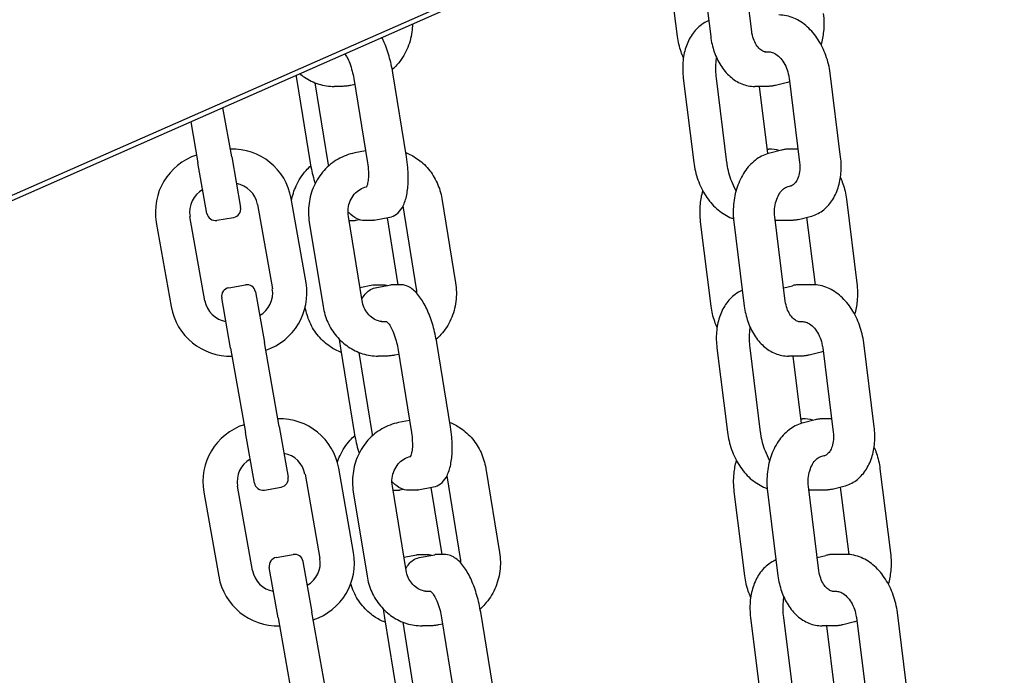
# Model space of a CAD drawing. Extents: x 1416 to 5302, y -1028 to 3708.
# Drawn here: x 4726 to 4841, y 1971 to 2047 of the extents above; entities that cross this region are included whole.
import ezdxf

# ---------------------------------------------------------------- set-up
doc = ezdxf.new("R2010")
doc.units = 0
doc.header["$LTSCALE"] = 14.285714
doc.layers.add('valine', color=7, linetype='Continuous')

msp = doc.modelspace()

# ---------------------------------------------------------------- linework, layer by layer
at = {"layer": 'valine'}
for p, q in [((4840.02, 2077.15), (4601.69, 1972.13)), ((4841.36, 2077.15), (4603.03, 1972.13)), ((4811.85, 2045.84), (4810.63, 2055.68)), ((4803.19, 2045.24), (4801.96, 2055.09)), ((4805.83, 2055.09), (4807.06, 2045.24)), ((4813.4, 2043.44), (4813.89, 2043.44)), ((4771.53, 2031.16), (4769.92, 2041.01)), ((4822.24, 2031.12), (4821.01, 2040.97)), ((4758.67, 2040.34), (4760.28, 2030.49)), ((4762.37, 2030.49), (4760.85, 2039.83)), ((4765.48, 2039.61), (4765.01, 2039.51)), ((4765.36, 2040.34), (4766.97, 2030.49)), ((4803.86, 2040.37), (4805.09, 2030.53)), ((4808.96, 2030.53), (4807.74, 2040.37)), ((4816.02, 2039.87), (4814.63, 2039.53)), ((4816.22, 2040.37), (4817.45, 2030.53)), ((4763.86, 2039.41), (4763.09, 2039.41)), ((4813.65, 2039.41), (4812.23, 2039.41)), ((4812.72, 2039.41), (4813.7, 2031.55)), ((4751.1, 2031.17), (4750.08, 2036.93)), ((4746.31, 2035.27), (4747.16, 2030.48)), ((4766.74, 2031.87), (4765.47, 2031.63)), ((4813.63, 2032.09), (4813.86, 2032.09)), ((4815.35, 2031.97), (4813.96, 2031.62)), ((4817.25, 2032.09), (4816.33, 2032.09)), ((4748.2, 2024.57), (4747.16, 2030.48)), ((4751.1, 2031.17), (4752.14, 2025.26)), ((4816.1, 2027.71), (4816.56, 2027.82)), ((4759.79, 2016.46), (4758.05, 2026.3)), ((4775.65, 2026.29), (4777.26, 2016.44)), ((4822.91, 2026.25), (4824.14, 2016.41)), ((4754.11, 2025.61), (4755.85, 2015.76)), ((4772.7, 2015.77), (4771.12, 2025.44)), ((4742.29, 2023.52), (4744.03, 2013.68)), ((4747.97, 2014.37), (4746.23, 2024.22)), ((4749.36, 2023.76), (4751.33, 2024.1)), ((4760.17, 2023.54), (4761.78, 2013.69)), ((4766.34, 2014.36), (4764.73, 2024.21)), ((4764.81, 2023.74), (4765.29, 2023.74)), ((4765.64, 2023.77), (4766, 2023.84)), ((4767.39, 2023.74), (4766.62, 2023.74)), ((4767.74, 2023.77), (4769.56, 2024.12)), ((4769.25, 2024.06), (4770.52, 2016.24)), ((4807.11, 2013.73), (4805.89, 2023.57)), ((4809.76, 2023.57), (4810.99, 2013.73)), ((4815.78, 2014.32), (4814.56, 2024.17)), ((4816.35, 2023.74), (4814.93, 2023.74)), ((4817.31, 2023.86), (4818.7, 2024.2)), ((4819.3, 2016.23), (4818.31, 2024.11)), ((4750.75, 2015.88), (4752.72, 2016.22)), ((4753.88, 2015.41), (4754.92, 2009.5)), ((4766.08, 2015.92), (4767.6, 2016.21)), ((4767.87, 2015.86), (4769.69, 2016.21)), ((4767.95, 2016.24), (4768.71, 2016.24)), ((4770.81, 2016.24), (4770.04, 2016.24)), ((4815.59, 2015.87), (4816.6, 2016.12)), ((4818.97, 2016.24), (4817.56, 2016.24)), ((4750.98, 2008.81), (4749.94, 2014.72)), ((4768.61, 2011.92), (4769.23, 2011.92)), ((4817.33, 2011.92), (4817.82, 2011.92)), ((4750.98, 2008.81), (4752.72, 1998.96)), ((4756.66, 1999.66), (4754.92, 2009.5)), ((4763.81, 2008.82), (4765.41, 1998.97)), ((4770.5, 2008.82), (4772.1, 1998.97)), ((4776.66, 1999.64), (4775.06, 2009.49)), ((4807.79, 2008.86), (4809.01, 1999.01)), ((4812.89, 1999.01), (4811.66, 2008.86)), ((4820.15, 2008.86), (4821.38, 1999.01)), ((4826.17, 1999.61), (4824.94, 2009.45)), ((4767.51, 1998.97), (4765.99, 2008.31)), ((4768.99, 2007.89), (4768.22, 2007.89)), ((4770.62, 2008.09), (4770.14, 2008)), ((4817.58, 2007.89), (4816.16, 2007.89)), ((4816.65, 2007.89), (4817.63, 2000.03)), ((4819.95, 2008.36), (4818.56, 2008.01)), ((4817.56, 2000.57), (4817.79, 2000.57)), ((4819.28, 2000.45), (4817.89, 2000.11)), ((4821.18, 2000.57), (4820.26, 2000.57)), ((4756.66, 1999.66), (4757.7, 1993.75)), ((4771.87, 2000.36), (4770.6, 2000.12)), ((4753.76, 1993.05), (4752.72, 1998.96)), ((4820.03, 1996.2), (4820.49, 1996.31)), ((4765.34, 1984.94), (4763.61, 1994.79)), ((4780.79, 1994.78), (4782.39, 1984.93)), ((4826.84, 1994.74), (4828.07, 1984.89)), ((4759.67, 1994.09), (4761.4, 1984.25)), ((4777.83, 1984.26), (4776.26, 1993.92)), ((4753.53, 1982.86), (4751.79, 1992.71)), ((4754.92, 1992.24), (4756.89, 1992.59)), ((4771.47, 1982.84), (4769.87, 1992.69)), ((4770.77, 1992.26), (4771.13, 1992.33)), ((4772.87, 1992.26), (4774.69, 1992.61)), ((4774.38, 1992.55), (4775.66, 1984.73)), ((4819.71, 1982.81), (4818.48, 1992.66)), ((4821.24, 1992.34), (4822.63, 1992.69)), ((4823.23, 1984.71), (4822.24, 1992.59)), ((4747.85, 1992.01), (4749.59, 1982.16)), ((4765.31, 1992.02), (4766.91, 1982.18)), ((4769.94, 1992.23), (4770.42, 1992.23)), ((4772.52, 1992.23), (4771.75, 1992.23)), ((4811.04, 1982.21), (4809.82, 1992.06)), ((4813.69, 1992.06), (4814.92, 1982.21)), ((4820.28, 1992.23), (4818.86, 1992.23)), ((4756.31, 1984.36), (4758.28, 1984.71)), ((4771.22, 1984.4), (4772.73, 1984.69)), ((4773.01, 1984.35), (4774.83, 1984.69)), ((4773.08, 1984.73), (4773.84, 1984.73)), ((4775.94, 1984.73), (4775.18, 1984.73)), ((4819.52, 1984.36), (4820.53, 1984.61)), ((4822.9, 1984.73), (4821.48, 1984.73)), ((4756.54, 1977.3), (4755.49, 1983.2)), ((4759.43, 1983.9), (4760.48, 1977.99)), ((4773.74, 1980.41), (4774.36, 1980.41)), ((4821.26, 1980.41), (4821.75, 1980.41)), ((4762.21, 1968.14), (4760.48, 1977.99)), ((4781.79, 1968.13), (4780.19, 1977.98)), ((4830.1, 1968.09), (4828.87, 1977.94)), ((4756.54, 1977.3), (4758.27, 1967.45)), ((4768.94, 1977.31), (4770.54, 1967.46)), ((4772.64, 1967.46), (4771.12, 1976.8)), ((4774.12, 1976.38), (4773.36, 1976.38)), ((4775.75, 1976.58), (4775.27, 1976.49)), ((4775.63, 1977.31), (4777.23, 1967.46)), ((4811.72, 1977.35), (4812.94, 1967.5)), ((4816.82, 1967.5), (4815.59, 1977.35)), ((4821.51, 1976.38), (4820.09, 1976.38)), ((4820.58, 1976.38), (4821.56, 1968.52)), ((4823.88, 1976.85), (4822.48, 1976.5)), ((4824.08, 1977.35), (4825.31, 1967.5))]:
    msp.add_line(p, q, dxfattribs=at)
for centre, radius, start, end in [((4751.16, 2025.09), 7, 10, 91.7868), ((4749.19, 2024.74), 7, 108.2132, 190), ((4751.16, 2025.09), 3, 10, 80.5288), ((4749.19, 2024.74), 3, 119.4712, 190), ((4749.19, 2024.74), 1, 190, 280), ((4751.16, 2025.09), 1, 280, 10), ((4750.92, 2014.89), 1, 100, 190), ((4752.89, 2015.24), 1, 10, 100), ((4752.89, 2015.24), 3, 299.4712, 10), ((4752.89, 2015.24), 7, 288.2132, 10), ((4750.92, 2014.89), 3, 190, 260.5288), ((4750.92, 2014.89), 7, 190, 271.7868), ((4756.71, 1993.57), 7, 10, 91.7868), ((4754.74, 1993.23), 7, 108.2132, 190), ((4754.74, 1993.23), 3, 119.4712, 190), ((4756.71, 1993.57), 3, 10, 80.5288), ((4756.71, 1993.57), 1, 280, 10), ((4754.74, 1993.23), 1, 190, 280), ((4756.48, 1983.38), 1, 100, 190), ((4758.45, 1983.73), 1, 10, 100), ((4758.45, 1983.73), 7, 288.2132, 10), ((4758.45, 1983.73), 3, 299.4712, 10), ((4756.48, 1983.38), 7, 190, 271.7868), ((4756.48, 1983.38), 3, 190, 260.5288)]:
    msp.add_arc(centre, radius, start, end, dxfattribs=at)
for points, knots in [([(4821.01, 2040.97), (4820.93, 2041.66), (4820.76, 2042.35), (4820.29, 2043.67), (4819.98, 2044.29), (4819.25, 2045.43), (4818.82, 2045.94), (4817.87, 2046.8), (4817.34, 2047.14), (4816.22, 2047.62), (4815.63, 2047.75), (4815.04, 2047.75), (4815.04, 2047.75), (4815.04, 2047.75)], [3.141593, 3.141593, 3.141593, 3.141593, 3.455752, 3.455752, 3.769911, 3.769911, 4.08407, 4.08407, 4.39823, 4.39823, 4.711343, 4.711343, 4.712389, 4.712389, 4.712389, 4.712389]), ([(4820.21, 2047.92), (4820.3, 2047.23), (4820.31, 2046.52), (4820.19, 2045.3), (4820.09, 2044.79), (4819.95, 2044.29)], [3.1415927, 3.1415927, 3.1415927, 3.1415927, 3.4557519, 3.4557519, 3.6903489, 3.6903489, 3.6903489, 3.6903489]), ([(4772.22, 2046.68), (4772.22, 2046.39), (4772.2, 2046.09), (4772.06, 2045.07), (4771.87, 2044.37), (4771.27, 2043.06), (4770.88, 2042.45), (4770.24, 2041.73), (4770.05, 2041.54), (4769.86, 2041.37)], [3.3260016, 3.3260016, 3.3260016, 3.3260016, 3.4557519, 3.4557519, 3.7699112, 3.7699112, 4.0840704, 4.0840704, 4.1993853, 4.1993853, 4.1993853, 4.1993853]), ([(4806.83, 2047.1), (4806.53, 2046.98), (4806.25, 2046.81), (4805.56, 2046.3), (4805.19, 2045.91), (4804.58, 2045), (4804.33, 2044.49), (4803.98, 2043.4), (4803.86, 2042.81), (4803.77, 2041.61), (4803.78, 2040.99), (4803.86, 2040.37)], [1.849347, 1.849347, 1.849347, 1.849347, 2.022503, 2.022503, 2.302275, 2.302275, 2.582048, 2.582048, 2.86182, 2.86182, 3.141593, 3.141593, 3.141593, 3.141593]), ([(4803.88, 2042.75), (4803.77, 2042.98), (4803.68, 2043.21), (4803.4, 2044.02), (4803.26, 2044.62), (4803.19, 2045.24)], [5.8864397, 5.8864397, 5.8864397, 5.8864397, 6.0039326, 6.0039326, 6.2831853, 6.2831853, 6.2831853, 6.2831853]), ([(4807.06, 2045.24), (4807.14, 2044.62), (4807.28, 2044.02), (4807.67, 2042.88), (4807.93, 2042.34), (4808.55, 2041.37), (4808.91, 2040.93), (4809.73, 2040.2), (4810.2, 2039.91), (4811.18, 2039.51), (4811.71, 2039.41), (4812.23, 2039.41)], [6.283185, 6.283185, 6.283185, 6.283185, 6.562438, 6.562438, 6.841691, 6.841691, 7.120943, 7.120943, 7.400196, 7.400196, 7.679449, 7.679449, 7.679449, 7.679449]), ([(4813.65, 2043.41), (4813.52, 2043.41), (4813.38, 2043.43), (4813.1, 2043.54), (4812.96, 2043.63), (4812.66, 2043.89), (4812.52, 2044.06), (4812.26, 2044.47), (4812.14, 2044.71), (4811.96, 2045.24), (4811.89, 2045.53), (4811.85, 2045.84)], [4.886922, 4.886922, 4.886922, 4.886922, 5.166175, 5.166175, 5.445427, 5.445427, 5.72468, 5.72468, 6.003933, 6.003933, 6.283185, 6.283185, 6.283185, 6.283185]), ([(4769.92, 2041.01), (4769.81, 2041.66), (4769.67, 2042.32), (4769.3, 2043.58), (4769.09, 2044.18), (4768.78, 2044.86), (4768.72, 2044.99), (4768.66, 2045.12)], [3.1415927, 3.1415927, 3.1415927, 3.1415927, 3.4557519, 3.4557519, 3.7699112, 3.7699112, 3.846691, 3.846691, 3.846691, 3.846691]), ([(4764.31, 2043.2), (4764.39, 2043.1), (4764.48, 2042.96), (4764.68, 2042.61), (4764.79, 2042.37), (4765, 2041.83), (4765.1, 2041.52), (4765.25, 2040.92), (4765.32, 2040.63), (4765.36, 2040.34)], [2.1424561, 2.1424561, 2.1424561, 2.1424561, 2.3537306, 2.3537306, 2.6151478, 2.6151478, 2.8975432, 2.8975432, 3.1415927, 3.1415927, 3.1415927, 3.1415927]), ([(4813.89, 2043.44), (4814.04, 2043.44), (4814.21, 2043.4), (4814.58, 2043.25), (4814.78, 2043.12), (4815.16, 2042.78), (4815.34, 2042.58), (4815.65, 2042.11), (4815.8, 2041.84), (4816.03, 2041.27), (4816.12, 2040.96), (4816.19, 2040.56), (4816.21, 2040.47), (4816.22, 2040.37)], [1.570796, 1.570796, 1.570796, 1.570796, 1.884956, 1.884956, 2.198702, 2.198702, 2.484292, 2.484292, 2.768753, 2.768753, 3.055476, 3.055476, 3.141593, 3.141593, 3.141593, 3.141593]), ([(4807.74, 2040.37), (4807.66, 2040.99), (4807.64, 2041.61), (4807.71, 2042.39), (4807.73, 2042.57), (4807.75, 2042.75)], [6.2831853, 6.2831853, 6.2831853, 6.2831853, 6.5629578, 6.5629578, 6.6471762, 6.6471762, 6.6471762, 6.6471762]), ([(4759.06, 2040.89), (4759.23, 2040.75), (4759.41, 2040.61), (4760.11, 2040.14), (4760.68, 2039.87), (4761.86, 2039.5), (4762.47, 2039.41), (4763.09, 2039.41)], [7.0223035, 7.0223035, 7.0223035, 7.0223035, 7.1209433, 7.1209433, 7.400196, 7.400196, 7.6794487, 7.6794487, 7.6794487, 7.6794487]), ([(4765.01, 2039.51), (4764.93, 2039.5), (4764.85, 2039.49), (4764.7, 2039.46), (4764.63, 2039.45), (4764.47, 2039.44), (4764.4, 2039.43), (4764.24, 2039.42), (4764.16, 2039.41), (4764.01, 2039.41), (4763.93, 2039.41), (4763.86, 2039.41)], [4.712389, 4.712389, 4.712389, 4.712389, 4.7472956, 4.7472956, 4.7822022, 4.7822022, 4.8171087, 4.8171087, 4.8520153, 4.8520153, 4.8869219, 4.8869219, 4.8869219, 4.8869219]), ([(4814.63, 2039.53), (4814.56, 2039.51), (4814.5, 2039.5), (4814.37, 2039.47), (4814.3, 2039.46), (4814.17, 2039.44), (4814.11, 2039.43), (4813.98, 2039.42), (4813.91, 2039.41), (4813.78, 2039.41), (4813.71, 2039.41), (4813.65, 2039.41)], [4.712389, 4.712389, 4.712389, 4.712389, 4.7472956, 4.7472956, 4.7822022, 4.7822022, 4.8171087, 4.8171087, 4.8520153, 4.8520153, 4.8869219, 4.8869219, 4.8869219, 4.8869219]), ([(4816.27, 2039.95), (4816.19, 2039.92), (4816.11, 2039.9), (4816.02, 2039.88), (4816.02, 2039.87), (4816.02, 2039.87)], [4.66582321, 4.66582321, 4.66582321, 4.66582321, 4.71135458, 4.71135458, 4.71238898, 4.71238898, 4.71238898, 4.71238898]), ([(4765.47, 2031.63), (4764.79, 2031.5), (4764.13, 2031.26), (4762.92, 2030.56), (4762.36, 2030.11), (4761.42, 2029.05), (4761.02, 2028.44), (4760.43, 2027.13), (4760.23, 2026.43), (4760.05, 2024.99), (4760.06, 2024.26), (4760.17, 2023.54), (4760.17, 2023.54), (4760.17, 2023.54)], [4.712389, 4.712389, 4.712389, 4.712389, 5.025832, 5.025832, 5.339991, 5.339991, 5.654151, 5.654151, 5.96831, 5.96831, 6.282469, 6.282469, 6.283185, 6.283185, 6.283185, 6.283185]), ([(4771.44, 2031.67), (4771.88, 2031.49), (4772.31, 2031.27), (4773.22, 2030.65), (4773.69, 2030.23), (4774.5, 2029.26), (4774.84, 2028.71), (4775.36, 2027.55), (4775.55, 2026.93), (4775.65, 2026.29)], [2.090395, 2.090395, 2.090395, 2.090395, 2.303835, 2.303835, 2.583087, 2.583087, 2.86234, 2.86234, 3.141593, 3.141593, 3.141593, 3.141593]), ([(4813.96, 2031.62), (4813.43, 2031.49), (4812.92, 2031.25), (4811.97, 2030.58), (4811.53, 2030.13), (4810.78, 2029.1), (4810.48, 2028.51), (4810, 2027.24), (4809.84, 2026.56), (4809.68, 2025.17), (4809.67, 2024.47), (4809.75, 2023.7), (4809.76, 2023.64), (4809.76, 2023.57)], [4.712389, 4.712389, 4.712389, 4.712389, 5.000458, 5.000458, 5.311406, 5.311406, 5.625565, 5.625565, 5.939725, 5.939725, 6.253884, 6.253884, 6.283185, 6.283185, 6.283185, 6.283185]), ([(4816.33, 2032.09), (4816.26, 2032.09), (4816.2, 2032.09), (4816.06, 2032.08), (4816, 2032.07), (4815.87, 2032.06), (4815.8, 2032.05), (4815.67, 2032.03), (4815.61, 2032.02), (4815.48, 2032), (4815.41, 2031.98), (4815.35, 2031.97)], [4.5378561, 4.5378561, 4.5378561, 4.5378561, 4.5727626, 4.5727626, 4.6076692, 4.6076692, 4.6425758, 4.6425758, 4.6774824, 4.6774824, 4.712389, 4.712389, 4.712389, 4.712389]), ([(4760.28, 2030.49), (4760.38, 2029.83), (4760.53, 2029.17), (4760.76, 2028.38), (4760.81, 2028.22), (4760.86, 2028.06)], [3.1415927, 3.1415927, 3.1415927, 3.1415927, 3.4557519, 3.4557519, 3.5372469, 3.5372469, 3.5372469, 3.5372469]), ([(4766.97, 2030.49), (4767.02, 2030.14), (4767.06, 2029.79), (4767.09, 2029.14), (4767.08, 2028.84), (4767.04, 2028.34), (4767, 2028.12), (4766.91, 2027.82), (4766.87, 2027.72), (4766.82, 2027.63), (4766.81, 2027.62), (4766.81, 2027.62)], [3.141593, 3.141593, 3.141593, 3.141593, 3.43496, 3.43496, 3.721608, 3.721608, 3.989568, 3.989568, 4.223293, 4.223293, 4.361684, 4.361684, 4.361684, 4.361684]), ([(4769.56, 2024.12), (4769.85, 2024.18), (4770.12, 2024.31), (4770.63, 2024.68), (4770.84, 2024.95), (4771.24, 2025.62), (4771.4, 2026.06), (4771.62, 2027.03), (4771.69, 2027.57), (4771.75, 2028.71), (4771.73, 2029.31), (4771.64, 2030.34), (4771.59, 2030.75), (4771.53, 2031.16)], [1.6426, 1.6426, 1.6426, 1.6426, 1.82465, 1.82465, 2.046048, 2.046048, 2.345846, 2.345846, 2.645645, 2.645645, 2.945443, 2.945443, 3.141593, 3.141593, 3.141593, 3.141593]), ([(4805.09, 2030.53), (4805.17, 2029.83), (4805.34, 2029.14), (4805.81, 2027.83), (4806.11, 2027.2), (4806.85, 2026.06), (4807.28, 2025.55), (4808.23, 2024.7), (4808.76, 2024.35), (4809.45, 2024.05), (4809.59, 2024), (4809.72, 2023.96)], [3.141593, 3.141593, 3.141593, 3.141593, 3.455752, 3.455752, 3.769911, 3.769911, 4.08407, 4.08407, 4.39823, 4.39823, 4.473837, 4.473837, 4.473837, 4.473837]), ([(4810.02, 2027.2), (4809.83, 2027.55), (4809.67, 2027.91), (4809.27, 2028.94), (4809.09, 2029.63), (4808.98, 2030.39), (4808.97, 2030.46), (4808.96, 2030.53)], [5.7563037, 5.7563037, 5.7563037, 5.7563037, 5.9376776, 5.9376776, 6.2518369, 6.2518369, 6.2831853, 6.2831853, 6.2831853, 6.2831853]), ([(4817.45, 2030.53), (4817.49, 2030.22), (4817.49, 2029.92), (4817.45, 2029.36), (4817.39, 2029.1), (4817.24, 2028.64), (4817.15, 2028.44), (4816.93, 2028.12), (4816.81, 2028), (4816.58, 2027.82), (4816.46, 2027.77), (4816.34, 2027.74)], [3.141593, 3.141593, 3.141593, 3.141593, 3.421365, 3.421365, 3.701138, 3.701138, 3.98091, 3.98091, 4.260683, 4.260683, 4.540455, 4.540455, 4.540455, 4.540455]), ([(4818.7, 2024.2), (4819.21, 2024.33), (4819.69, 2024.56), (4820.54, 2025.19), (4820.91, 2025.59), (4821.52, 2026.49), (4821.76, 2027), (4822.12, 2028.1), (4822.23, 2028.68), (4822.33, 2029.88), (4822.32, 2030.5), (4822.24, 2031.12)], [1.74273, 1.74273, 1.74273, 1.74273, 2.022503, 2.022503, 2.302275, 2.302275, 2.582048, 2.582048, 2.86182, 2.86182, 3.141593, 3.141593, 3.141593, 3.141593]), ([(4758.09, 2026.05), (4758.2, 2026.65), (4758.38, 2027.23), (4758.92, 2028.44), (4759.32, 2029.04), (4759.96, 2029.77), (4760.15, 2029.95), (4760.34, 2030.12)], [0.3649422, 0.3649422, 0.3649422, 0.3649422, 0.6283185, 0.6283185, 0.9424778, 0.9424778, 1.0577927, 1.0577927, 1.0577927, 1.0577927]), ([(4822.22, 2028.75), (4822.32, 2028.52), (4822.42, 2028.28), (4822.7, 2027.47), (4822.84, 2026.87), (4822.91, 2026.25)], [2.744847, 2.744847, 2.744847, 2.744847, 2.86234, 2.86234, 3.1415927, 3.1415927, 3.1415927, 3.1415927]), ([(4764.73, 2024.21), (4764.68, 2024.51), (4764.68, 2024.83), (4764.75, 2025.45), (4764.83, 2025.75), (4765.08, 2026.32), (4765.24, 2026.58), (4765.62, 2027.03), (4765.85, 2027.22), (4766.33, 2027.52), (4766.59, 2027.62), (4766.85, 2027.68)], [0, 0, 0, 0, 0.305477, 0.305477, 0.61072, 0.61072, 0.919149, 0.919149, 1.233308, 1.233308, 1.537969, 1.537969, 1.537969, 1.537969]), ([(4805.89, 2023.57), (4805.8, 2024.27), (4805.79, 2024.98), (4805.91, 2026.19), (4806.01, 2026.71), (4806.14, 2027.2)], [0, 0, 0, 0, 0.3141593, 0.3141593, 0.5487562, 0.5487562, 0.5487562, 0.5487562]), ([(4814.56, 2024.17), (4814.52, 2024.48), (4814.51, 2024.8), (4814.56, 2025.42), (4814.62, 2025.73), (4814.79, 2026.29), (4814.9, 2026.55), (4815.15, 2026.99), (4815.3, 2027.18), (4815.6, 2027.47), (4815.76, 2027.58), (4815.98, 2027.67), (4816.04, 2027.69), (4816.1, 2027.71)], [0, 0, 0, 0, 0.2872, 0.2872, 0.574644, 0.574644, 0.860412, 0.860412, 1.14605, 1.14605, 1.445845, 1.445845, 1.570796, 1.570796, 1.570796, 1.570796]), ([(4766.62, 2023.74), (4766.31, 2023.74), (4766.02, 2023.82), (4765.4, 2024.1), (4765.09, 2024.34), (4764.77, 2024.67), (4764.73, 2024.71), (4764.69, 2024.76)], [4.712389, 4.712389, 4.712389, 4.712389, 4.9005609, 4.9005609, 5.1609013, 5.1609013, 5.1991224, 5.1991224, 5.1991224, 5.1991224]), ([(4765.29, 2023.74), (4765.31, 2023.74), (4765.33, 2023.74), (4765.38, 2023.74), (4765.4, 2023.74), (4765.45, 2023.75), (4765.47, 2023.75), (4765.52, 2023.75), (4765.54, 2023.76), (4765.59, 2023.76), (4765.61, 2023.77), (4765.64, 2023.77)], [4.71238898, 4.71238898, 4.71238898, 4.71238898, 4.72674974, 4.72674974, 4.74111049, 4.74111049, 4.75547124, 4.75547124, 4.769832, 4.769832, 4.78419275, 4.78419275, 4.78419275, 4.78419275]), ([(4767.74, 2023.77), (4767.71, 2023.77), (4767.69, 2023.76), (4767.64, 2023.76), (4767.62, 2023.75), (4767.57, 2023.75), (4767.55, 2023.75), (4767.5, 2023.74), (4767.48, 2023.74), (4767.43, 2023.74), (4767.41, 2023.74), (4767.39, 2023.74)], [4.64058521, 4.64058521, 4.64058521, 4.64058521, 4.65494596, 4.65494596, 4.66930672, 4.66930672, 4.68366747, 4.68366747, 4.69802823, 4.69802823, 4.71238898, 4.71238898, 4.71238898, 4.71238898]), ([(4817.31, 2023.86), (4817.24, 2023.84), (4817.18, 2023.83), (4817.05, 2023.8), (4816.99, 2023.79), (4816.86, 2023.77), (4816.8, 2023.77), (4816.67, 2023.75), (4816.61, 2023.75), (4816.48, 2023.74), (4816.41, 2023.74), (4816.35, 2023.74)], [4.5404553, 4.5404553, 4.5404553, 4.5404553, 4.574842, 4.574842, 4.6092288, 4.6092288, 4.6436155, 4.6436155, 4.6780022, 4.6780022, 4.712389, 4.712389, 4.712389, 4.712389]), ([(4766.31, 2014.54), (4766.41, 2014.75), (4766.54, 2014.95), (4766.83, 2015.29), (4766.99, 2015.44), (4767.38, 2015.71), (4767.62, 2015.81), (4767.87, 2015.86)], [1.0438259, 1.0438259, 1.0438259, 1.0438259, 1.199194, 1.199194, 1.340742, 1.340742, 1.4989926, 1.4989926, 1.4989926, 1.4989926]), ([(4767.6, 2016.21), (4767.62, 2016.21), (4767.64, 2016.21), (4767.69, 2016.22), (4767.71, 2016.23), (4767.76, 2016.23), (4767.78, 2016.23), (4767.83, 2016.24), (4767.85, 2016.24), (4767.9, 2016.24), (4767.92, 2016.24), (4767.95, 2016.24)], [4.64058521, 4.64058521, 4.64058521, 4.64058521, 4.65494596, 4.65494596, 4.66930672, 4.66930672, 4.68366747, 4.68366747, 4.69802823, 4.69802823, 4.71238898, 4.71238898, 4.71238898, 4.71238898]), ([(4770.04, 2016.24), (4770.02, 2016.24), (4770, 2016.24), (4769.95, 2016.24), (4769.93, 2016.24), (4769.88, 2016.23), (4769.86, 2016.23), (4769.81, 2016.23), (4769.79, 2016.22), (4769.74, 2016.21), (4769.72, 2016.21), (4769.69, 2016.21)], [4.71238898, 4.71238898, 4.71238898, 4.71238898, 4.72674974, 4.72674974, 4.74111049, 4.74111049, 4.75547124, 4.75547124, 4.769832, 4.769832, 4.78419275, 4.78419275, 4.78419275, 4.78419275]), ([(4775.06, 2009.49), (4774.95, 2010.15), (4774.8, 2010.81), (4774.44, 2012.06), (4774.22, 2012.66), (4773.73, 2013.76), (4773.46, 2014.25), (4772.86, 2015.11), (4772.54, 2015.48), (4771.97, 2015.9), (4771.76, 2016.01), (4771.31, 2016.19), (4771.06, 2016.24), (4770.81, 2016.24)], [3.141593, 3.141593, 3.141593, 3.141593, 3.455752, 3.455752, 3.769911, 3.769911, 4.08407, 4.08407, 4.39823, 4.39823, 4.555309, 4.555309, 4.712389, 4.712389, 4.712389, 4.712389]), ([(4772.74, 2015.22), (4772.74, 2015.39), (4772.73, 2015.56), (4772.7, 2015.74), (4772.7, 2015.76), (4772.7, 2015.77)], [2.9610749, 2.9610749, 2.9610749, 2.9610749, 3.1273175, 3.1273175, 3.1415927, 3.1415927, 3.1415927, 3.1415927]), ([(4777.26, 2016.44), (4777.37, 2015.73), (4777.38, 2014.99), (4777.2, 2013.56), (4777, 2012.85), (4776.41, 2011.54), (4776.02, 2010.94), (4775.37, 2010.21), (4775.19, 2010.03), (4774.99, 2009.86)], [3.141593, 3.141593, 3.141593, 3.141593, 3.455752, 3.455752, 3.769911, 3.769911, 4.08407, 4.08407, 4.199385, 4.199385, 4.199385, 4.199385]), ([(4810.76, 2015.59), (4810.46, 2015.46), (4810.18, 2015.3), (4809.49, 2014.79), (4809.12, 2014.39), (4808.5, 2013.49), (4808.26, 2012.98), (4807.91, 2011.88), (4807.79, 2011.3), (4807.69, 2010.09), (4807.71, 2009.48), (4807.79, 2008.86)], [1.849347, 1.849347, 1.849347, 1.849347, 2.022503, 2.022503, 2.302275, 2.302275, 2.582048, 2.582048, 2.86182, 2.86182, 3.141593, 3.141593, 3.141593, 3.141593]), ([(4817.56, 2016.24), (4817.49, 2016.24), (4817.43, 2016.24), (4817.3, 2016.23), (4817.23, 2016.23), (4817.1, 2016.21), (4817.04, 2016.21), (4816.91, 2016.19), (4816.85, 2016.18), (4816.72, 2016.15), (4816.66, 2016.14), (4816.6, 2016.12)], [4.712389, 4.712389, 4.712389, 4.712389, 4.7467757, 4.7467757, 4.7811625, 4.7811625, 4.8155492, 4.8155492, 4.849936, 4.849936, 4.8843227, 4.8843227, 4.8843227, 4.8843227]), ([(4824.94, 2009.45), (4824.85, 2010.15), (4824.69, 2010.84), (4824.22, 2012.15), (4823.91, 2012.78), (4823.18, 2013.92), (4822.75, 2014.43), (4821.8, 2015.28), (4821.27, 2015.63), (4820.15, 2016.11), (4819.56, 2016.24), (4818.97, 2016.24), (4818.97, 2016.24), (4818.97, 2016.24)], [3.141593, 3.141593, 3.141593, 3.141593, 3.455752, 3.455752, 3.769911, 3.769911, 4.08407, 4.08407, 4.39823, 4.39823, 4.711343, 4.711343, 4.712389, 4.712389, 4.712389, 4.712389]), ([(4824.14, 2016.41), (4824.23, 2015.71), (4824.24, 2015), (4824.11, 2013.79), (4824.02, 2013.27), (4823.88, 2012.78)], [3.1415927, 3.1415927, 3.1415927, 3.1415927, 3.4557519, 3.4557519, 3.6903489, 3.6903489, 3.6903489, 3.6903489]), ([(4768.99, 2011.89), (4768.75, 2011.89), (4768.5, 2011.93), (4768.03, 2012.08), (4767.8, 2012.18), (4767.38, 2012.47), (4767.18, 2012.65), (4766.84, 2013.06), (4766.69, 2013.3), (4766.47, 2013.8), (4766.38, 2014.08), (4766.34, 2014.36)], [4.886922, 4.886922, 4.886922, 4.886922, 5.166175, 5.166175, 5.445427, 5.445427, 5.72468, 5.72468, 6.003933, 6.003933, 6.283185, 6.283185, 6.283185, 6.283185]), ([(4817.58, 2011.89), (4817.45, 2011.89), (4817.31, 2011.92), (4817.03, 2012.03), (4816.89, 2012.12), (4816.59, 2012.38), (4816.45, 2012.55), (4816.19, 2012.96), (4816.07, 2013.2), (4815.89, 2013.73), (4815.82, 2014.02), (4815.78, 2014.32)], [4.886922, 4.886922, 4.886922, 4.886922, 5.166175, 5.166175, 5.445427, 5.445427, 5.72468, 5.72468, 6.003933, 6.003933, 6.283185, 6.283185, 6.283185, 6.283185]), ([(4763.89, 2008.31), (4763.45, 2008.49), (4763.02, 2008.71), (4762.11, 2009.33), (4761.64, 2009.75), (4760.83, 2010.72), (4760.49, 2011.27), (4759.98, 2012.4), (4759.8, 2012.99), (4759.7, 2013.59)], [5.231988, 5.231988, 5.231988, 5.231988, 5.445427, 5.445427, 5.72468, 5.72468, 6.003933, 6.003933, 6.269103, 6.269103, 6.269103, 6.269103]), ([(4761.78, 2013.69), (4761.88, 2013.05), (4762.07, 2012.43), (4762.59, 2011.27), (4762.93, 2010.72), (4763.74, 2009.75), (4764.21, 2009.33), (4765.24, 2008.63), (4765.81, 2008.35), (4766.99, 2007.99), (4767.61, 2007.89), (4768.22, 2007.89)], [6.283185, 6.283185, 6.283185, 6.283185, 6.562438, 6.562438, 6.841691, 6.841691, 7.120943, 7.120943, 7.400196, 7.400196, 7.679449, 7.679449, 7.679449, 7.679449]), ([(4807.81, 2011.23), (4807.7, 2011.46), (4807.61, 2011.7), (4807.33, 2012.51), (4807.19, 2013.11), (4807.11, 2013.73)], [5.8864397, 5.8864397, 5.8864397, 5.8864397, 6.0039326, 6.0039326, 6.2831853, 6.2831853, 6.2831853, 6.2831853]), ([(4810.99, 2013.73), (4811.07, 2013.11), (4811.21, 2012.51), (4811.6, 2011.37), (4811.86, 2010.83), (4812.48, 2009.85), (4812.84, 2009.42), (4813.66, 2008.69), (4814.12, 2008.4), (4815.11, 2008), (4815.64, 2007.89), (4816.16, 2007.89)], [6.283185, 6.283185, 6.283185, 6.283185, 6.562438, 6.562438, 6.841691, 6.841691, 7.120943, 7.120943, 7.400196, 7.400196, 7.679449, 7.679449, 7.679449, 7.679449]), ([(4769.19, 2011.94), (4769.19, 2011.94), (4769.21, 2011.93), (4769.29, 2011.87), (4769.35, 2011.81), (4769.51, 2011.61), (4769.61, 2011.46), (4769.81, 2011.09), (4769.92, 2010.86), (4770.13, 2010.32), (4770.23, 2010.01), (4770.39, 2009.4), (4770.45, 2009.11), (4770.5, 2008.82)], [1.777893, 1.777893, 1.777893, 1.777893, 1.926906, 1.926906, 2.124205, 2.124205, 2.353731, 2.353731, 2.615148, 2.615148, 2.897543, 2.897543, 3.141593, 3.141593, 3.141593, 3.141593]), ([(4817.82, 2011.92), (4817.97, 2011.92), (4818.14, 2011.89), (4818.51, 2011.73), (4818.71, 2011.6), (4819.09, 2011.27), (4819.27, 2011.06), (4819.58, 2010.59), (4819.73, 2010.33), (4819.96, 2009.75), (4820.05, 2009.45), (4820.12, 2009.05), (4820.14, 2008.95), (4820.15, 2008.86)], [1.570796, 1.570796, 1.570796, 1.570796, 1.884956, 1.884956, 2.198702, 2.198702, 2.484292, 2.484292, 2.768753, 2.768753, 3.055476, 3.055476, 3.141593, 3.141593, 3.141593, 3.141593]), ([(4811.66, 2008.86), (4811.59, 2009.48), (4811.57, 2010.09), (4811.64, 2010.88), (4811.66, 2011.06), (4811.68, 2011.23)], [6.2831853, 6.2831853, 6.2831853, 6.2831853, 6.5629578, 6.5629578, 6.6471762, 6.6471762, 6.6471762, 6.6471762]), ([(4820.2, 2008.43), (4820.12, 2008.41), (4820.04, 2008.38), (4819.95, 2008.36), (4819.95, 2008.36), (4819.95, 2008.36)], [4.66582321, 4.66582321, 4.66582321, 4.66582321, 4.71135458, 4.71135458, 4.71238898, 4.71238898, 4.71238898, 4.71238898]), ([(4770.14, 2008), (4770.06, 2007.99), (4769.99, 2007.97), (4769.84, 2007.95), (4769.76, 2007.94), (4769.61, 2007.92), (4769.53, 2007.92), (4769.38, 2007.9), (4769.3, 2007.9), (4769.14, 2007.89), (4769.07, 2007.89), (4768.99, 2007.89)], [4.712389, 4.712389, 4.712389, 4.712389, 4.7472956, 4.7472956, 4.7822022, 4.7822022, 4.8171087, 4.8171087, 4.8520153, 4.8520153, 4.8869219, 4.8869219, 4.8869219, 4.8869219]), ([(4818.56, 2008.01), (4818.49, 2008), (4818.43, 2007.98), (4818.3, 2007.96), (4818.23, 2007.95), (4818.1, 2007.93), (4818.04, 2007.92), (4817.91, 2007.91), (4817.84, 2007.9), (4817.71, 2007.89), (4817.64, 2007.89), (4817.58, 2007.89)], [4.712389, 4.712389, 4.712389, 4.712389, 4.7472956, 4.7472956, 4.7822022, 4.7822022, 4.8171087, 4.8171087, 4.8520153, 4.8520153, 4.8869219, 4.8869219, 4.8869219, 4.8869219]), ([(4820.26, 2000.57), (4820.19, 2000.57), (4820.13, 2000.57), (4819.99, 2000.57), (4819.93, 2000.56), (4819.8, 2000.55), (4819.73, 2000.54), (4819.6, 2000.52), (4819.54, 2000.51), (4819.41, 2000.48), (4819.34, 2000.47), (4819.28, 2000.45)], [4.5378561, 4.5378561, 4.5378561, 4.5378561, 4.5727626, 4.5727626, 4.6076692, 4.6076692, 4.6425758, 4.6425758, 4.6774824, 4.6774824, 4.712389, 4.712389, 4.712389, 4.712389]), ([(4770.6, 2000.12), (4769.92, 1999.99), (4769.26, 1999.74), (4768.05, 1999.04), (4767.5, 1998.59), (4766.55, 1997.53), (4766.16, 1996.93), (4765.57, 1995.62), (4765.37, 1994.91), (4765.18, 1993.48), (4765.19, 1992.74), (4765.31, 1992.03), (4765.31, 1992.03), (4765.31, 1992.02)], [4.712389, 4.712389, 4.712389, 4.712389, 5.025832, 5.025832, 5.339991, 5.339991, 5.654151, 5.654151, 5.96831, 5.96831, 6.282469, 6.282469, 6.283185, 6.283185, 6.283185, 6.283185]), ([(4774.69, 1992.61), (4774.98, 1992.66), (4775.26, 1992.79), (4775.76, 1993.17), (4775.97, 1993.43), (4776.37, 1994.11), (4776.53, 1994.55), (4776.76, 1995.52), (4776.83, 1996.05), (4776.88, 1997.19), (4776.87, 1997.8), (4776.78, 1998.82), (4776.73, 1999.23), (4776.66, 1999.64)], [1.6426, 1.6426, 1.6426, 1.6426, 1.82465, 1.82465, 2.046048, 2.046048, 2.345846, 2.345846, 2.645645, 2.645645, 2.945443, 2.945443, 3.141593, 3.141593, 3.141593, 3.141593]), ([(4776.58, 2000.15), (4777.02, 1999.98), (4777.44, 1999.76), (4778.35, 1999.14), (4778.82, 1998.71), (4779.63, 1997.74), (4779.97, 1997.2), (4780.5, 1996.03), (4780.68, 1995.41), (4780.79, 1994.78)], [2.090395, 2.090395, 2.090395, 2.090395, 2.303835, 2.303835, 2.583087, 2.583087, 2.86234, 2.86234, 3.141593, 3.141593, 3.141593, 3.141593]), ([(4817.89, 2000.11), (4817.36, 1999.97), (4816.85, 1999.74), (4815.9, 1999.06), (4815.46, 1998.62), (4814.71, 1997.59), (4814.4, 1997), (4813.93, 1995.73), (4813.77, 1995.05), (4813.61, 1993.66), (4813.6, 1992.95), (4813.68, 1992.19), (4813.69, 1992.13), (4813.69, 1992.06)], [4.712389, 4.712389, 4.712389, 4.712389, 5.000458, 5.000458, 5.311406, 5.311406, 5.625565, 5.625565, 5.939725, 5.939725, 6.253884, 6.253884, 6.283185, 6.283185, 6.283185, 6.283185]), ([(4822.63, 1992.69), (4823.14, 1992.82), (4823.62, 1993.05), (4824.47, 1993.68), (4824.84, 1994.07), (4825.45, 1994.98), (4825.69, 1995.49), (4826.05, 1996.58), (4826.16, 1997.17), (4826.26, 1998.37), (4826.25, 1998.99), (4826.17, 1999.61)], [1.74273, 1.74273, 1.74273, 1.74273, 2.022503, 2.022503, 2.302275, 2.302275, 2.582048, 2.582048, 2.86182, 2.86182, 3.141593, 3.141593, 3.141593, 3.141593]), ([(4763.45, 1995.46), (4763.54, 1995.74), (4763.64, 1996.01), (4764.06, 1996.92), (4764.45, 1997.53), (4765.1, 1998.25), (4765.28, 1998.44), (4765.47, 1998.61)], [0.5026085, 0.5026085, 0.5026085, 0.5026085, 0.6283185, 0.6283185, 0.9424778, 0.9424778, 1.0577927, 1.0577927, 1.0577927, 1.0577927]), ([(4765.41, 1998.97), (4765.52, 1998.32), (4765.66, 1997.66), (4765.89, 1996.87), (4765.94, 1996.71), (4765.99, 1996.55)], [3.1415927, 3.1415927, 3.1415927, 3.1415927, 3.4557519, 3.4557519, 3.5372469, 3.5372469, 3.5372469, 3.5372469]), ([(4772.1, 1998.97), (4772.16, 1998.63), (4772.19, 1998.28), (4772.22, 1997.63), (4772.22, 1997.33), (4772.17, 1996.82), (4772.13, 1996.61), (4772.05, 1996.31), (4772, 1996.21), (4771.95, 1996.12), (4771.94, 1996.1), (4771.94, 1996.1)], [3.141593, 3.141593, 3.141593, 3.141593, 3.43496, 3.43496, 3.721608, 3.721608, 3.989568, 3.989568, 4.223293, 4.223293, 4.361684, 4.361684, 4.361684, 4.361684]), ([(4809.01, 1999.01), (4809.1, 1998.32), (4809.27, 1997.63), (4809.74, 1996.31), (4810.04, 1995.69), (4810.78, 1994.55), (4811.21, 1994.04), (4812.16, 1993.18), (4812.69, 1992.84), (4813.38, 1992.54), (4813.52, 1992.49), (4813.65, 1992.44)], [3.141593, 3.141593, 3.141593, 3.141593, 3.455752, 3.455752, 3.769911, 3.769911, 4.08407, 4.08407, 4.39823, 4.39823, 4.473837, 4.473837, 4.473837, 4.473837]), ([(4813.95, 1995.69), (4813.76, 1996.04), (4813.6, 1996.4), (4813.2, 1997.43), (4813.02, 1998.11), (4812.91, 1998.87), (4812.9, 1998.94), (4812.89, 1999.01)], [5.7563037, 5.7563037, 5.7563037, 5.7563037, 5.9376776, 5.9376776, 6.2518369, 6.2518369, 6.2831853, 6.2831853, 6.2831853, 6.2831853]), ([(4821.38, 1999.01), (4821.42, 1998.71), (4821.42, 1998.41), (4821.38, 1997.85), (4821.32, 1997.58), (4821.17, 1997.12), (4821.08, 1996.92), (4820.86, 1996.6), (4820.74, 1996.48), (4820.51, 1996.31), (4820.39, 1996.25), (4820.27, 1996.22)], [3.141593, 3.141593, 3.141593, 3.141593, 3.421365, 3.421365, 3.701138, 3.701138, 3.98091, 3.98091, 4.260683, 4.260683, 4.540455, 4.540455, 4.540455, 4.540455]), ([(4826.15, 1997.23), (4826.25, 1997), (4826.35, 1996.77), (4826.63, 1995.96), (4826.76, 1995.36), (4826.84, 1994.74)], [2.744847, 2.744847, 2.744847, 2.744847, 2.86234, 2.86234, 3.1415927, 3.1415927, 3.1415927, 3.1415927]), ([(4769.87, 1992.69), (4769.82, 1993), (4769.81, 1993.32), (4769.89, 1993.94), (4769.97, 1994.24), (4770.21, 1994.8), (4770.37, 1995.06), (4770.76, 1995.52), (4770.98, 1995.71), (4771.47, 1996), (4771.72, 1996.11), (4771.98, 1996.17)], [0, 0, 0, 0, 0.305477, 0.305477, 0.61072, 0.61072, 0.919149, 0.919149, 1.233308, 1.233308, 1.537969, 1.537969, 1.537969, 1.537969]), ([(4818.48, 1992.66), (4818.45, 1992.96), (4818.44, 1993.28), (4818.49, 1993.91), (4818.55, 1994.22), (4818.72, 1994.78), (4818.83, 1995.04), (4819.08, 1995.48), (4819.23, 1995.67), (4819.53, 1995.96), (4819.69, 1996.07), (4819.91, 1996.16), (4819.97, 1996.18), (4820.03, 1996.2)], [0, 0, 0, 0, 0.2872, 0.2872, 0.574644, 0.574644, 0.860412, 0.860412, 1.14605, 1.14605, 1.445845, 1.445845, 1.570796, 1.570796, 1.570796, 1.570796]), ([(4809.82, 1992.06), (4809.73, 1992.75), (4809.72, 1993.46), (4809.84, 1994.68), (4809.94, 1995.19), (4810.07, 1995.69)], [0, 0, 0, 0, 0.3141593, 0.3141593, 0.5487562, 0.5487562, 0.5487562, 0.5487562]), ([(4771.75, 1992.23), (4771.45, 1992.23), (4771.16, 1992.3), (4770.53, 1992.58), (4770.23, 1992.83), (4769.9, 1993.16), (4769.86, 1993.2), (4769.82, 1993.24)], [4.712389, 4.712389, 4.712389, 4.712389, 4.9005609, 4.9005609, 5.1609013, 5.1609013, 5.1991224, 5.1991224, 5.1991224, 5.1991224]), ([(4821.24, 1992.34), (4821.17, 1992.33), (4821.11, 1992.31), (4820.98, 1992.29), (4820.92, 1992.28), (4820.79, 1992.26), (4820.73, 1992.25), (4820.6, 1992.24), (4820.54, 1992.23), (4820.41, 1992.23), (4820.34, 1992.23), (4820.28, 1992.23)], [4.5404553, 4.5404553, 4.5404553, 4.5404553, 4.574842, 4.574842, 4.6092288, 4.6092288, 4.6436155, 4.6436155, 4.6780022, 4.6780022, 4.712389, 4.712389, 4.712389, 4.712389]), ([(4770.42, 1992.23), (4770.44, 1992.23), (4770.47, 1992.23), (4770.51, 1992.23), (4770.54, 1992.23), (4770.58, 1992.23), (4770.61, 1992.24), (4770.65, 1992.24), (4770.68, 1992.24), (4770.72, 1992.25), (4770.75, 1992.25), (4770.77, 1992.26)], [4.71238898, 4.71238898, 4.71238898, 4.71238898, 4.72674974, 4.72674974, 4.74111049, 4.74111049, 4.75547124, 4.75547124, 4.769832, 4.769832, 4.78419275, 4.78419275, 4.78419275, 4.78419275]), ([(4772.87, 1992.26), (4772.85, 1992.25), (4772.82, 1992.25), (4772.78, 1992.24), (4772.75, 1992.24), (4772.71, 1992.24), (4772.68, 1992.23), (4772.64, 1992.23), (4772.61, 1992.23), (4772.57, 1992.23), (4772.54, 1992.23), (4772.52, 1992.23)], [4.64058521, 4.64058521, 4.64058521, 4.64058521, 4.65494596, 4.65494596, 4.66930672, 4.66930672, 4.68366747, 4.68366747, 4.69802823, 4.69802823, 4.71238898, 4.71238898, 4.71238898, 4.71238898]), ([(4771.44, 1983.03), (4771.55, 1983.24), (4771.67, 1983.44), (4771.96, 1983.78), (4772.12, 1983.93), (4772.51, 1984.19), (4772.75, 1984.3), (4773.01, 1984.35)], [1.0438259, 1.0438259, 1.0438259, 1.0438259, 1.199194, 1.199194, 1.340742, 1.340742, 1.4989926, 1.4989926, 1.4989926, 1.4989926]), ([(4772.73, 1984.69), (4772.75, 1984.7), (4772.78, 1984.7), (4772.82, 1984.71), (4772.85, 1984.71), (4772.89, 1984.72), (4772.92, 1984.72), (4772.96, 1984.72), (4772.99, 1984.72), (4773.03, 1984.73), (4773.06, 1984.73), (4773.08, 1984.73)], [4.64058521, 4.64058521, 4.64058521, 4.64058521, 4.65494596, 4.65494596, 4.66930672, 4.66930672, 4.68366747, 4.68366747, 4.69802823, 4.69802823, 4.71238898, 4.71238898, 4.71238898, 4.71238898]), ([(4775.18, 1984.73), (4775.15, 1984.73), (4775.13, 1984.73), (4775.08, 1984.72), (4775.06, 1984.72), (4775.01, 1984.72), (4774.99, 1984.72), (4774.94, 1984.71), (4774.92, 1984.71), (4774.87, 1984.7), (4774.85, 1984.7), (4774.83, 1984.69)], [4.71238898, 4.71238898, 4.71238898, 4.71238898, 4.72674974, 4.72674974, 4.74111049, 4.74111049, 4.75547124, 4.75547124, 4.769832, 4.769832, 4.78419275, 4.78419275, 4.78419275, 4.78419275]), ([(4780.19, 1977.98), (4780.08, 1978.64), (4779.93, 1979.29), (4779.57, 1980.55), (4779.36, 1981.15), (4778.87, 1982.24), (4778.6, 1982.74), (4778, 1983.6), (4777.67, 1983.96), (4777.1, 1984.38), (4776.9, 1984.5), (4776.45, 1984.67), (4776.2, 1984.73), (4775.94, 1984.73)], [3.141593, 3.141593, 3.141593, 3.141593, 3.455752, 3.455752, 3.769911, 3.769911, 4.08407, 4.08407, 4.39823, 4.39823, 4.555309, 4.555309, 4.712389, 4.712389, 4.712389, 4.712389]), ([(4777.87, 1983.71), (4777.87, 1983.88), (4777.86, 1984.05), (4777.84, 1984.23), (4777.83, 1984.25), (4777.83, 1984.26)], [2.9610749, 2.9610749, 2.9610749, 2.9610749, 3.1273175, 3.1273175, 3.1415927, 3.1415927, 3.1415927, 3.1415927]), ([(4782.39, 1984.93), (4782.51, 1984.21), (4782.52, 1983.48), (4782.33, 1982.04), (4782.13, 1981.34), (4781.54, 1980.03), (4781.15, 1979.42), (4780.5, 1978.7), (4780.32, 1978.51), (4780.13, 1978.34)], [3.141593, 3.141593, 3.141593, 3.141593, 3.455752, 3.455752, 3.769911, 3.769911, 4.08407, 4.08407, 4.199385, 4.199385, 4.199385, 4.199385]), ([(4821.48, 1984.73), (4821.42, 1984.73), (4821.36, 1984.72), (4821.23, 1984.72), (4821.16, 1984.71), (4821.03, 1984.7), (4820.97, 1984.69), (4820.84, 1984.67), (4820.78, 1984.66), (4820.65, 1984.64), (4820.59, 1984.62), (4820.53, 1984.61)], [4.712389, 4.712389, 4.712389, 4.712389, 4.7467757, 4.7467757, 4.7811625, 4.7811625, 4.8155492, 4.8155492, 4.849936, 4.849936, 4.8843227, 4.8843227, 4.8843227, 4.8843227]), ([(4828.87, 1977.94), (4828.78, 1978.63), (4828.62, 1979.32), (4828.15, 1980.64), (4827.84, 1981.26), (4827.11, 1982.4), (4826.68, 1982.91), (4825.72, 1983.77), (4825.2, 1984.12), (4824.08, 1984.59), (4823.49, 1984.72), (4822.9, 1984.73), (4822.9, 1984.73), (4822.9, 1984.73)], [3.141593, 3.141593, 3.141593, 3.141593, 3.455752, 3.455752, 3.769911, 3.769911, 4.08407, 4.08407, 4.39823, 4.39823, 4.711343, 4.711343, 4.712389, 4.712389, 4.712389, 4.712389]), ([(4828.07, 1984.89), (4828.16, 1984.2), (4828.16, 1983.49), (4828.04, 1982.27), (4827.95, 1981.76), (4827.81, 1981.26)], [3.1415927, 3.1415927, 3.1415927, 3.1415927, 3.4557519, 3.4557519, 3.6903489, 3.6903489, 3.6903489, 3.6903489]), ([(4814.69, 1984.07), (4814.39, 1983.95), (4814.11, 1983.78), (4813.42, 1983.28), (4813.05, 1982.88), (4812.43, 1981.97), (4812.19, 1981.46), (4811.84, 1980.37), (4811.72, 1979.78), (4811.62, 1978.58), (4811.64, 1977.96), (4811.72, 1977.35)], [1.849347, 1.849347, 1.849347, 1.849347, 2.022503, 2.022503, 2.302275, 2.302275, 2.582048, 2.582048, 2.86182, 2.86182, 3.141593, 3.141593, 3.141593, 3.141593]), ([(4766.91, 1982.18), (4767.02, 1981.54), (4767.2, 1980.92), (4767.73, 1979.75), (4768.07, 1979.21), (4768.87, 1978.24), (4769.34, 1977.81), (4770.38, 1977.11), (4770.94, 1976.84), (4772.13, 1976.47), (4772.74, 1976.38), (4773.36, 1976.38)], [6.283185, 6.283185, 6.283185, 6.283185, 6.562438, 6.562438, 6.841691, 6.841691, 7.120943, 7.120943, 7.400196, 7.400196, 7.679449, 7.679449, 7.679449, 7.679449]), ([(4774.12, 1980.38), (4773.88, 1980.38), (4773.64, 1980.42), (4773.17, 1980.56), (4772.94, 1980.67), (4772.51, 1980.96), (4772.32, 1981.14), (4771.97, 1981.55), (4771.83, 1981.78), (4771.6, 1982.29), (4771.52, 1982.56), (4771.47, 1982.84)], [4.886922, 4.886922, 4.886922, 4.886922, 5.166175, 5.166175, 5.445427, 5.445427, 5.72468, 5.72468, 6.003933, 6.003933, 6.283185, 6.283185, 6.283185, 6.283185]), ([(4811.73, 1979.72), (4811.63, 1979.95), (4811.54, 1980.18), (4811.26, 1980.99), (4811.12, 1981.6), (4811.04, 1982.21)], [5.8864397, 5.8864397, 5.8864397, 5.8864397, 6.0039326, 6.0039326, 6.2831853, 6.2831853, 6.2831853, 6.2831853]), ([(4814.92, 1982.21), (4815, 1981.6), (4815.14, 1980.99), (4815.53, 1979.85), (4815.79, 1979.31), (4816.41, 1978.34), (4816.77, 1977.9), (4817.59, 1977.18), (4818.05, 1976.88), (4819.04, 1976.48), (4819.57, 1976.38), (4820.09, 1976.38)], [6.283185, 6.283185, 6.283185, 6.283185, 6.562438, 6.562438, 6.841691, 6.841691, 7.120943, 7.120943, 7.400196, 7.400196, 7.679449, 7.679449, 7.679449, 7.679449]), ([(4821.51, 1980.38), (4821.37, 1980.38), (4821.24, 1980.4), (4820.96, 1980.52), (4820.82, 1980.61), (4820.52, 1980.86), (4820.38, 1981.03), (4820.12, 1981.44), (4820, 1981.69), (4819.82, 1982.22), (4819.75, 1982.51), (4819.71, 1982.81)], [4.886922, 4.886922, 4.886922, 4.886922, 5.166175, 5.166175, 5.445427, 5.445427, 5.72468, 5.72468, 6.003933, 6.003933, 6.283185, 6.283185, 6.283185, 6.283185]), ([(4769.02, 1976.8), (4768.58, 1976.97), (4768.16, 1977.19), (4767.24, 1977.81), (4766.78, 1978.24), (4765.97, 1979.21), (4765.63, 1979.75), (4765.23, 1980.65), (4765.11, 1980.97), (4765.01, 1981.29)], [5.2319881, 5.2319881, 5.2319881, 5.2319881, 5.4454273, 5.4454273, 5.7246799, 5.7246799, 6.0039326, 6.0039326, 6.1521647, 6.1521647, 6.1521647, 6.1521647]), ([(4774.33, 1980.43), (4774.33, 1980.43), (4774.35, 1980.42), (4774.42, 1980.36), (4774.49, 1980.29), (4774.65, 1980.09), (4774.74, 1979.95), (4774.95, 1979.58), (4775.05, 1979.35), (4775.26, 1978.81), (4775.36, 1978.49), (4775.52, 1977.89), (4775.58, 1977.6), (4775.63, 1977.31)], [1.777893, 1.777893, 1.777893, 1.777893, 1.926906, 1.926906, 2.124205, 2.124205, 2.353731, 2.353731, 2.615148, 2.615148, 2.897543, 2.897543, 3.141593, 3.141593, 3.141593, 3.141593]), ([(4815.59, 1977.35), (4815.52, 1977.96), (4815.5, 1978.58), (4815.57, 1979.36), (4815.59, 1979.54), (4815.61, 1979.72)], [6.2831853, 6.2831853, 6.2831853, 6.2831853, 6.5629578, 6.5629578, 6.6471762, 6.6471762, 6.6471762, 6.6471762]), ([(4821.75, 1980.41), (4821.9, 1980.41), (4822.07, 1980.38), (4822.44, 1980.22), (4822.64, 1980.09), (4823.02, 1979.75), (4823.19, 1979.55), (4823.51, 1979.08), (4823.66, 1978.81), (4823.89, 1978.24), (4823.98, 1977.93), (4824.05, 1977.53), (4824.07, 1977.44), (4824.08, 1977.35)], [1.570796, 1.570796, 1.570796, 1.570796, 1.884956, 1.884956, 2.198702, 2.198702, 2.484292, 2.484292, 2.768753, 2.768753, 3.055476, 3.055476, 3.141593, 3.141593, 3.141593, 3.141593]), ([(4775.27, 1976.49), (4775.2, 1976.47), (4775.12, 1976.46), (4774.97, 1976.44), (4774.89, 1976.43), (4774.74, 1976.41), (4774.66, 1976.4), (4774.51, 1976.39), (4774.43, 1976.39), (4774.28, 1976.38), (4774.2, 1976.38), (4774.12, 1976.38)], [4.712389, 4.712389, 4.712389, 4.712389, 4.7472956, 4.7472956, 4.7822022, 4.7822022, 4.8171087, 4.8171087, 4.8520153, 4.8520153, 4.8869219, 4.8869219, 4.8869219, 4.8869219]), ([(4822.48, 1976.5), (4822.42, 1976.48), (4822.36, 1976.47), (4822.23, 1976.44), (4822.16, 1976.43), (4822.03, 1976.41), (4821.97, 1976.4), (4821.83, 1976.39), (4821.77, 1976.39), (4821.64, 1976.38), (4821.57, 1976.38), (4821.51, 1976.38)], [4.712389, 4.712389, 4.712389, 4.712389, 4.7472956, 4.7472956, 4.7822022, 4.7822022, 4.8171087, 4.8171087, 4.8520153, 4.8520153, 4.8869219, 4.8869219, 4.8869219, 4.8869219]), ([(4824.13, 1976.92), (4824.05, 1976.89), (4823.97, 1976.87), (4823.88, 1976.85), (4823.88, 1976.85), (4823.88, 1976.85)], [4.66582321, 4.66582321, 4.66582321, 4.66582321, 4.71135458, 4.71135458, 4.71238898, 4.71238898, 4.71238898, 4.71238898])]:
    msp.add_open_spline(points, degree=3, knots=knots, dxfattribs=at)
for points in [[(4758.62, 2040.69), (4758.63, 2040.57), (4758.65, 2040.45), (4758.67, 2040.34)], [(4815.08, 2031.9), (4814.69, 2032.02), (4814.28, 2032.09), (4813.86, 2032.09)], [(4762.44, 2030.12), (4762.42, 2030.25), (4762.39, 2030.37), (4762.37, 2030.49)], [(4814.93, 2023.74), (4814.83, 2023.74), (4814.72, 2023.74), (4814.61, 2023.75)], [(4768.71, 2016.24), (4768.93, 2016.24), (4769.14, 2016.2), (4769.33, 2016.14)], [(4763.67, 2009.87), (4763.7, 2009.52), (4763.75, 2009.17), (4763.81, 2008.82)], [(4819.01, 2000.39), (4818.62, 2000.51), (4818.2, 2000.57), (4817.79, 2000.57)], [(4767.57, 1998.61), (4767.55, 1998.73), (4767.53, 1998.85), (4767.51, 1998.97)], [(4818.86, 1992.23), (4818.75, 1992.23), (4818.65, 1992.23), (4818.54, 1992.24)], [(4773.84, 1984.73), (4774.06, 1984.73), (4774.27, 1984.69), (4774.47, 1984.62)], [(4768.8, 1978.35), (4768.84, 1978.01), (4768.88, 1977.66), (4768.94, 1977.31)]]:
    msp.add_open_spline(points, degree=3, dxfattribs=at)

doc.saveas('drawing.dxf')
